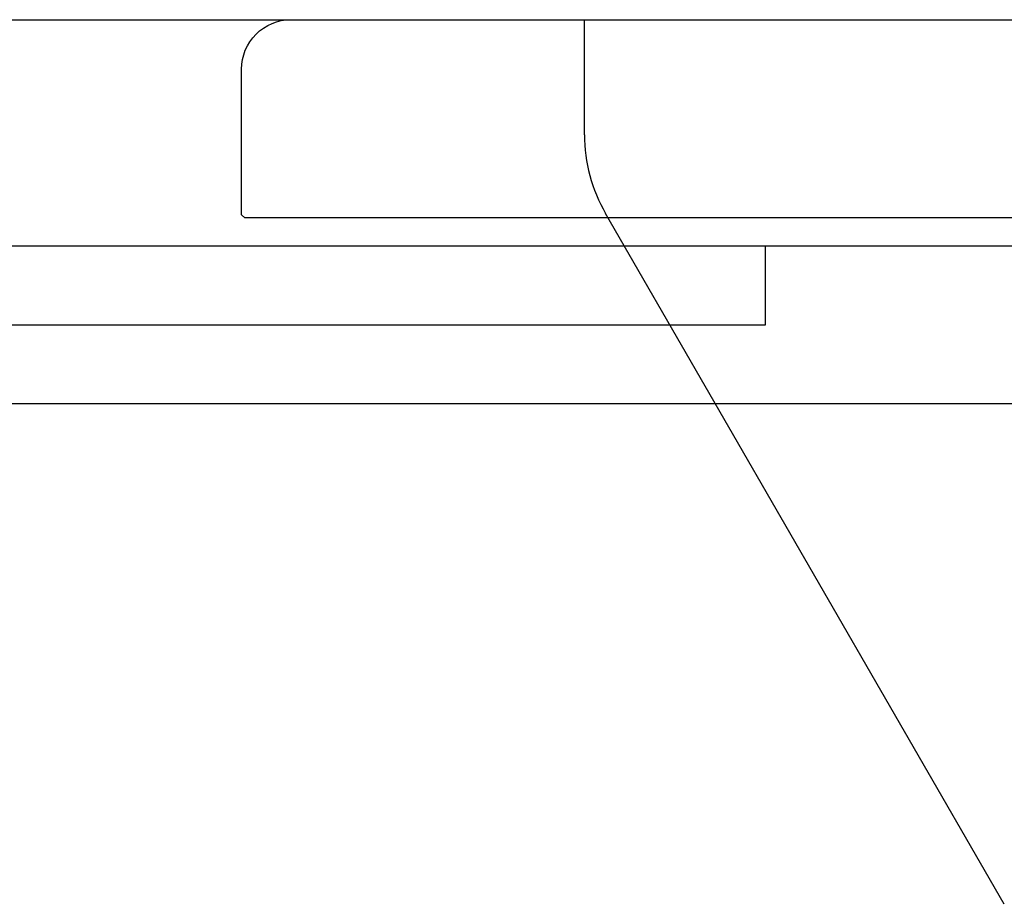
# Model space of a CAD drawing. Units: inches. Extents: x 2.5 to 45.9, y 2.5 to 35.2.
# Drawn here: x 17.1 to 18.7, y 27.3 to 28.7 of the extents above; entities that cross this region are included whole.
import ezdxf

# ---------------------------------------------------------------- set-up
doc = ezdxf.new("R2010")
doc.units = ezdxf.units.IN
doc.header["$MEASUREMENT"] = 0
doc.layers.add('Hardware', color=7, linetype='Continuous', lineweight=13)
doc.layers.add('WBA Visible (D)', color=7, linetype='Continuous', lineweight=30)

msp = doc.modelspace()

# ---------------------------------------------------------------- linework, layer by layer
at = {"layer": 'Hardware', "lineweight": -2}
msp.add_lwpolyline([(18.79811, 28.69494, -0.4142136), (18.87677, 28.61628), (18.87677, 28.38494), (18.87177, 28.37994), (18.0428, 28.37994), (17.46477, 28.37994), (17.45977, 28.38494), (17.45977, 28.61628, -0.4142136), (17.53843, 28.69494)], format="xyb", dxfattribs=at)
at = {"layer": 'WBA Visible (D)', "lineweight": -2}
for p, q in [((13.85292, 28.69494), (34.48027, 28.69494)), ((18.00527, 28.51193), (18.00527, 28.69494)), ((18.67283, 27.28869), (18.03876, 28.38693)), ((18.06878, 28.33494), (16.16827, 28.33494)), ((20.16827, 28.33494), (18.06878, 28.33494)), ((18.29327, 28.20994), (18.29327, 28.33494)), ((16.48077, 28.20994), (18.29327, 28.20994)), ((16.41827, 28.08494), (18.21312, 28.08494)), ((18.21312, 28.08494), (20.16827, 28.08494))]:
    msp.add_line(p, q, dxfattribs=at)
msp.add_arc((18.25527, 28.51193), 0.25, 180, 210, dxfattribs=at)

doc.saveas('drawing.dxf')
